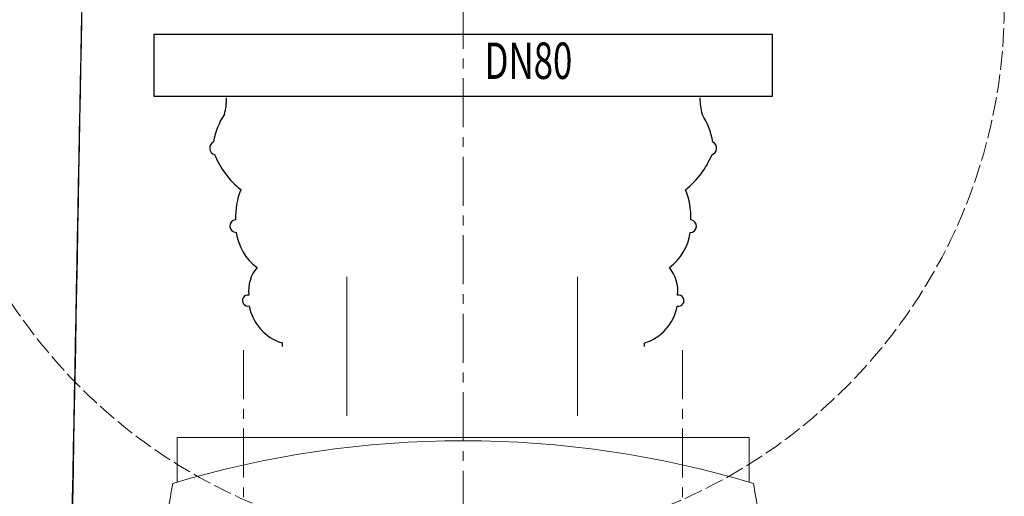
# Model space of a CAD drawing. Extents: x 40561111 to 40781698, y 3098983 to 3437233.
# Drawn here: x 40616097 to 40616416, y 3267280 to 3267434 of the extents above; entities that cross this region are included whole.
import ezdxf

# ---------------------------------------------------------------- set-up
doc = ezdxf.new("R2010")
doc.units = 0
doc.header["$LTSCALE"] = 0.5
doc.linetypes.add('ACAD_ISO02W100', pattern=[15, 12, -3])
doc.linetypes.add('CENTER', pattern=[50.8, 31.75, -6.35, 6.35, -6.35])
doc.layers.get('0').update_dxf_attribs({"linetype": 'CONTINUOUS'})
doc.layers.add('Visible (ISO)', color=7, linetype='CONTINUOUS', lineweight=50)
doc.layers.add('轴线', color=3, linetype='CENTER', lineweight=13)
doc.styles.add('tssdeng', font='tssdeng.shx', dxfattribs={"bigfont": 'hztxt.shx'})

msp = doc.modelspace()

# ---------------------------------------------------------------- linework, layer by layer
for p, q in [((40616140.7162, 3267429.1558), (40616140.7162, 3267409.1558)), ((40616340.7162, 3267429.1558), (40616140.7162, 3267429.1558)), ((40616340.7162, 3267409.1558), (40616340.7162, 3267429.1558)), ((40616140.7162, 3267409.1558), (40616340.7162, 3267409.1558)), ((40616182.1721, 3267329.3052), (40616182.1721, 3267328.1561)), ((40616299.2805, 3267329.2542), (40616299.2805, 3267328.1051))]:
    msp.add_line(p, q)
at = {"color": 0, "lineweight": 15}
for p, q in [((40616203.137, 3267350.6558), (40616203.137, 3267305.6558)), ((40616277.6842, 3267350.6558), (40616277.6843, 3267305.6558))]:
    msp.add_line(p, q, dxfattribs=at)
at = {"color": 3, "linetype": 'ACAD_ISO02W100', "lineweight": 13}
msp.add_circle((40616240.6842, 3267438.6558), 175, dxfattribs=at)
for centre, radius, start, end in [((40616144.4132, 3267408.4889), 19.7837, 344.898448, 0.378808), ((40616337.0393, 3267408.4379), 19.7837, 179.621202, 195.101555), ((40616184.1869, 3267390.022), 24.5888, 147.22023, 169.866366), ((40616297.2657, 3267389.971), 24.5888, 10.133636, 32.779797), ((40616161.0106, 3267392.3666), 2.2329, 117.439409, 252.921439), ((40616320.442, 3267392.3156), 2.2329, 287.078566, 62.560609), ((40616185.686, 3267400.3747), 27.2862, 201.821004, 231.775968), ((40616295.7666, 3267400.3237), 27.2862, 308.224049, 338.179008), ((40616190.7353, 3267370.2181), 23.6025, 158.316251, 182.538078), ((40616290.7173, 3267370.167), 23.6025, 357.461925, 21.683755), ((40616167.36, 3267367.1199), 2.0631, 95.675842, 270.000005), ((40616314.0926, 3267367.0689), 2.0631, 270.000005, 84.324164), ((40616184.0307, 3267367.2847), 16.8189, 187.6121, 233.650349), ((40616297.4219, 3267367.2337), 16.8189, 306.349662, 352.38792), ((40616183.3315, 3267346.0981), 12.0125, 140.503225, 186.179527), ((40616298.1211, 3267346.0471), 12.0125, 353.820473, 39.496782), ((40616171.1384, 3267343.0204), 1.8021, 82.013242, 283.200301), ((40616310.3142, 3267342.9694), 1.8021, 256.799706, 97.986768), ((40616186.7162, 3267344.0378), 15.4175, 190.357335, 252.858387), ((40616294.7364, 3267343.9868), 15.4175, 287.141628, 349.642677)]:
    msp.add_arc(centre, radius, start, end)
at = {"layer": 'Visible (ISO)', "lineweight": 13}
for p, q in [((40616333.197, 3267298.6575), (40616148.197, 3267298.6575)), ((40616148.197, 3267298.6575), (40616148.197, 3267284.2161)), ((40616333.197, 3267298.6575), (40616333.197, 3267284.2161))]:
    msp.add_line(p, q, dxfattribs=at)
for centre, start, end in [((40616240.697, 3266972.6575), 73.213938, 106.786066), ((40616466.3347, 3267224.2575), 169.441695, 172.592642), ((40616015.0592, 3267224.2575), 7.407358, 10.558302)]:
    msp.add_arc(centre, 325, start, end, dxfattribs=at)
for points, knots in [([(40616112.0048, 3267146.2827), (40616112.0048, 3267146.2827), (40616111.9918, 3267145.5961), (40616111.9794, 3267144.8669), (40616111.958, 3267143.5043), (40616111.9478, 3267142.787), (40616111.9297, 3267141.584), (40616111.9222, 3267141.1094), (40616111.9076, 3267140.3785), (40616111.9007, 3267140.0886), (40616111.886, 3267139.6462), (40616111.8772, 3267139.4342), (40616111.853, 3267139.1358), (40616111.84, 3267139.071), (40616111.8137, 3267139.0748), (40616111.7994, 3267139.1203), (40616111.7783, 3267139.4008), (40616111.769, 3267139.5712), (40616111.7539, 3267140.1356), (40616111.7492, 3267140.4339), (40616111.742, 3267141.2193), (40616111.7411, 3267141.7311), (40616111.746, 3267143.4937), (40616111.766, 3267145.0331), (40616111.7899, 3267146.2806), (40616111.7899, 3267146.2806), (40616124.5368, 3267813.2008), (40616116.5776, 3267388.1395), (40616112.0048, 3267146.2827)], [0, 0, 0, 0, 0.10301315, 0.2060263, 0.2060263, 0.41530743, 0.41530743, 0.583559, 0.583559, 0.71439982, 0.71439982, 0.82361687, 0.82361687, 0.92830156, 0.92830156, 1.01390495, 1.01390495, 1.06334636, 1.06334636, 1.10294792, 1.10294792, 1.15709074, 1.15709074, 1.29283664, 1.29283664, 1.29283664, 1.29294413, 1.29305161, 1.29305161, 1.29305161, 1.29305161]), ([(40616193.1119, 3267266.5864), (40616193.112, 3267266.5872), (40616193.112, 3267266.5879), (40616193.1132, 3267266.62), (40616193.1153, 3267266.6513), (40616193.1216, 3267266.7145), (40616193.1258, 3267266.7464), (40616193.131, 3267266.7782), (40616198.4868, 3267299.2402), (40616191.9715, 3267233.8238), (40616193.1119, 3267266.5864)], [-0.0002718023, -0.0002718023, -0.0002718023, -0.0002718023, 0, 0, 0.011481851, 0.011481851, 0.0232353637, 0.0232353637, 0.0232353637, 0.0234280984, 0.0234280984, 0.0234280984, 0.0234280984])]:
    msp.add_open_spline(points, degree=3, knots=knots, dxfattribs=at)
at = {"layer": '轴线', "lineweight": 15}
for p, q in [((40616240.6843, 3267999.1558), (40616240.6843, 3267060.6558)), ((40616169.6936, 3267327.01), (40616169.6936, 3267229.6246)), ((40616311.6749, 3267327.01), (40616311.6749, 3267229.6246))]:
    msp.add_line(p, q, dxfattribs=at)

# ---------------------------------------------------------------- texts
at = {"color": 0, "style": 'tssdeng', "width": 0.7}
msp.add_text('DN80', height=11.776, rotation=0.000005, dxfattribs=at).set_placement((40616247.6502, 3267414.7346))

doc.saveas('drawing.dxf')
